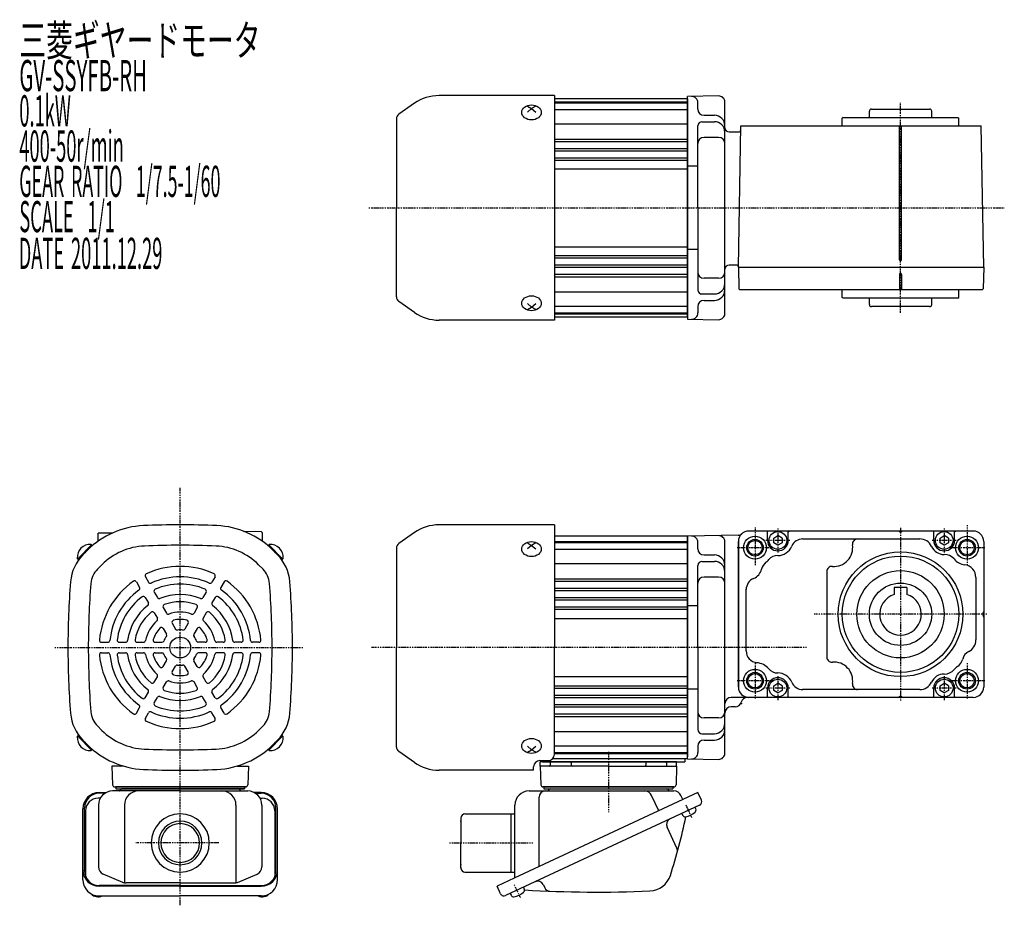
# Model space of a CAD drawing. Extents: x -501 to 320, y -253 to 234.
# Drawn here: x -501 to -28, y -191 to 234 of the extents above; entities that cross this region are included whole.
import ezdxf

# ---------------------------------------------------------------- set-up
doc = ezdxf.new("R2010")
doc.units = 0
doc.header["$MEASUREMENT"] = 0
doc.linetypes.add('CENTER', pattern=[1, 0.5, -0.25, 0, -0.25])
doc.layers.get('0').update_dxf_attribs({"color": 53})
doc.styles.add('ZU_SHPTB00001', font='monotxt', dxfattribs={"bigfont": 'bigfont'})

# ---------------------------------------------------------------- blocks, each defined once
blk = doc.blocks.new('B1')
at = {"linetype": 'Continuous', "lineweight": -3}
for p, q in [((-1.999999, 1.1547), (0.000002, 2.309399)), ((-1.999998, -1.154696), (-1.999999, 1.1547)), ((1.999998, 1.154696), (0.000002, 2.309399)), ((1.999998, 1.154695), (1.999999, -1.154699)), ((-0.000002, -2.309397), (-1.999997, -1.154696)), ((1.999999, -1.154699), (-0.000002, -2.309398))]:
    blk.add_line(p, q, dxfattribs=at)
blk.add_circle((0, 0), 4.249999, dxfattribs=at)
blk.add_point((0, 0), dxfattribs=at)
blk = doc.blocks.new('B2')
at = {"linetype": 'Continuous', "lineweight": -3}
for p, q in [((-1.999999, 1.1547), (0.000002, 2.309399)), ((-1.999998, -1.154696), (-1.999999, 1.1547)), ((1.999998, 1.154696), (0.000002, 2.309399)), ((1.999998, 1.154695), (1.999999, -1.154699)), ((-0.000002, -2.309397), (-1.999997, -1.154696)), ((1.999999, -1.154699), (-0.000002, -2.309398))]:
    blk.add_line(p, q, dxfattribs=at)
blk.add_circle((0, 0), 4.249999, dxfattribs=at)
blk.add_point((0, 0), dxfattribs=at)
blk = doc.blocks.new('B3')
at = {"linetype": 'Continuous', "lineweight": -3}
for p, q in [((-1.999999, 1.1547), (0.000002, 2.309399)), ((-1.999998, -1.154696), (-1.999999, 1.1547)), ((1.999998, 1.154696), (0.000002, 2.309399)), ((1.999998, 1.154695), (1.999999, -1.154699)), ((-0.000002, -2.309397), (-1.999997, -1.154696)), ((1.999999, -1.154699), (-0.000002, -2.309398))]:
    blk.add_line(p, q, dxfattribs=at)
blk.add_circle((0, 0), 4.249999, dxfattribs=at)
blk.add_point((0, 0), dxfattribs=at)
blk = doc.blocks.new('B4')
at = {"linetype": 'Continuous', "lineweight": -3}
for p, q in [((-1.999999, 1.1547), (0.000002, 2.309399)), ((-1.999998, -1.154696), (-1.999999, 1.1547)), ((1.999998, 1.154696), (0.000002, 2.309399)), ((1.999998, 1.154695), (1.999999, -1.154699)), ((-0.000002, -2.309397), (-1.999997, -1.154696)), ((1.999999, -1.154699), (-0.000002, -2.309398))]:
    blk.add_line(p, q, dxfattribs=at)
blk.add_circle((0, 0), 4.249999, dxfattribs=at)
blk.add_point((0, 0), dxfattribs=at)

msp = doc.modelspace()

# ---------------------------------------------------------------- linework, layer by layer
at = {"linetype": 'Continuous', "lineweight": -3}
for p, q in [((-311.589787, 194.274684), (-319.160566, 188.973567)), ((-244.269267, 198.000152), (-299.774112, 198.000152)), ((-244.269267, 198.000152), (-244.269267, 90.000152)), ((-180.269267, 196.500152), (-244.269267, 196.500152)), ((-244.269267, 195.000152), (-180.269267, 195.000152)), ((-244.269267, 194.500152), (-180.269267, 194.500152)), ((-165.336168, 197.833247), (-180.269267, 197.500152)), ((-180.269267, 144.000152), (-180.269267, 197.517607)), ((-180.269267, 144.000152), (-180.269267, 196.500152)), ((-180.269267, 196.500152), (-180.269267, 144.000152)), ((-180.269267, 196.500152), (-180.269267, 144.000152)), ((-175.269267, 191.500152), (-175.269267, 194.534605)), ((-162.269267, 93.221328), (-162.269267, 194.833993)), ((-257.269267, 192.878592), (-255.269267, 191.702807)), ((-255.269267, 191.702807), (-257.269267, 190.050165)), ((-253.269267, 192.878592), (-255.269267, 191.702807)), ((-255.269267, 191.702807), (-253.269267, 190.050165)), ((-244.269258, 191.326749), (-180.269267, 191.326749)), ((-92.769512, 187.500152), (-92.769512, 190.500152)), ((-91.769512, 191.500152), (-63.769512, 191.500152)), ((-62.769512, 187.500152), (-62.769512, 190.500152)), ((-320.269267, 186.843772), (-320.269267, 144.000152)), ((-173.269267, 185.429804), (-167.269267, 185.429804)), ((-172.269267, 188.500152), (-167.269267, 188.500152)), ((-105.369512, 187.500152), (-105.769512, 187.100152)), ((-105.769512, 183.500152), (-105.769512, 187.100152)), ((-105.369512, 187.500152), (-50.169512, 187.500152)), ((-50.169512, 187.500152), (-49.769512, 187.100152)), ((-49.769512, 183.500152), (-49.769512, 187.100152)), ((-244.269267, 184.432599), (-180.269267, 184.432599)), ((-175.269267, 144.000152), (-175.269267, 183.429804)), ((-160.269267, 180.500152), (-155.583131, 180.500152)), ((-155.735013, 115.500152), (-154.548069, 183.500152)), ((-154.548069, 183.500152), (-77.769512, 183.500152)), ((-78.269512, 119.000152), (-78.269512, 183.500152)), ((-77.769512, 183.500152), (-38.956184, 183.500152)), ((-77.269512, 119.000152), (-77.269512, 183.500152)), ((-37.769239, 115.500152), (-38.956184, 183.500152)), ((-244.269267, 177.099946), (-180.269267, 177.099946)), ((-244.269267, 175.900358), (-180.269267, 175.900358)), ((-165.269267, 177.892318), (-172.269267, 177.892318)), ((-244.269267, 172.599946), (-180.269267, 172.599946)), ((-244.269267, 171.400358), (-180.269267, 171.400358)), ((-244.269267, 168.099946), (-180.269267, 168.099946)), ((-244.269267, 166.900358), (-180.269267, 166.900358)), ((-244.269267, 162.750152), (-180.269267, 162.750152)), ((-175.269267, 164.000152), (-180.269267, 164.000152)), ((-320.269267, 101.156532), (-320.269267, 144.000152)), ((-180.269267, 144.000152), (-180.269267, 91.500152)), ((-180.269267, 144.000152), (-180.269267, 90.482697)), ((-180.269267, 91.500152), (-180.269267, 144.000152)), ((-180.269267, 91.500152), (-180.269267, 144.000152)), ((-175.269267, 144.000152), (-175.269267, 104.5705)), ((-244.269267, 125.250152), (-180.269267, 125.250152)), ((-175.269267, 124.000152), (-180.269267, 124.000152)), ((-244.269267, 121.099946), (-180.269267, 121.099946)), ((-244.269267, 119.900358), (-180.269267, 119.900358)), ((-244.269267, 116.599946), (-180.269267, 116.599946)), ((-244.269267, 115.400358), (-180.269267, 115.400358)), ((-156.770075, 116.500152), (-160.269267, 116.500152)), ((-155.769923, 115.500152), (-37.769239, 115.500152)), ((-155.769512, 115.500152), (-37.769512, 115.500152)), ((-155.769512, 115.500152), (-155.586231, 105)), ((-37.769512, 115.500152), (-37.952792, 105)), ((-244.269267, 112.099946), (-180.269267, 112.099946)), ((-244.269267, 110.900358), (-180.269267, 110.900358)), ((-165.269267, 110.107986), (-172.269267, 110.107986)), ((-78.269512, 112.000152), (-78.269512, 104.500152)), ((-77.269512, 112.000152), (-77.269512, 104.500152)), ((-155.077582, 104.500152), (-155.586231, 105)), ((-77.769512, 104.500152), (-155.077582, 104.500152)), ((-105.769512, 100.900152), (-105.769512, 104.500152)), ((-38.461441, 104.500152), (-77.769512, 104.500152)), ((-49.769512, 100.900152), (-49.769512, 104.500152)), ((-37.952792, 105), (-38.461441, 104.500152)), ((-244.269267, 103.567705), (-180.269267, 103.567705)), ((-173.269267, 102.5705), (-167.269267, 102.5705)), ((-172.269267, 99.500152), (-167.269267, 99.500152)), ((-105.369512, 100.500152), (-105.769512, 100.900152)), ((-50.169512, 100.500152), (-105.369512, 100.500152)), ((-92.769512, 97.500152), (-92.769512, 100.500152)), ((-62.769512, 97.500152), (-62.769512, 100.500152)), ((-50.169512, 100.500152), (-49.769512, 100.900152)), ((-311.589787, 93.72562), (-319.160566, 99.026737)), ((-255.269267, 96.297497), (-257.269267, 97.950139)), ((-257.269267, 95.121712), (-255.269267, 96.297497)), ((-255.269267, 96.297497), (-253.269267, 97.950139)), ((-253.269267, 95.121712), (-255.269267, 96.297497)), ((-244.269258, 96.673555), (-180.269267, 96.673555)), ((-175.269267, 96.500152), (-175.269267, 93.465699)), ((-63.769512, 96.500152), (-91.769512, 96.500152)), ((-244.269267, 90.000152), (-299.774112, 90.000152)), ((-244.269267, 93.500152), (-180.269267, 93.500152)), ((-244.269267, 93.000152), (-180.269267, 93.000152)), ((-180.269267, 91.500152), (-244.269267, 91.500152)), ((-180.269267, 90.482697), (-165.321624, 90.221785)), ((-244.269258, -8.450926), (-299.774103, -8.450926)), ((-244.269258, -8.450926), (-244.269258, -67.450926)), ((-463.769258, -16.371142), (-463.769258, -12.463201)), ((-457.010615, -12.463201), (-463.769258, -12.463201)), ((-393.865042, -11.484045), (-385.269106, -11.634088)), ((-385.269106, -11.634088), (-384.769258, -12.142737)), ((-384.769258, -12.142737), (-384.769258, -16.371142)), ((-311.589778, -12.176394), (-319.160557, -17.477511)), ((-180.269267, -13.950874), (-244.269258, -13.950874)), ((-155.945816, -13.40832), (-180.269267, -13.950874)), ((-180.269267, -13.950874), (-180.269267, -67.450874)), ((-180.269267, -13.950874), (-180.269267, -67.450874)), ((-180.269267, -67.450874), (-180.269267, -13.950874)), ((-42.768923, -11.450807), (-150.768923, -11.450807)), ((-42.768923, -11.450807), (-150.768923, -11.450807)), ((-141.769164, -11.850807), (-142.169164, -11.450807)), ((-141.769164, -15.950501), (-141.769164, -11.850807)), ((-131.769164, -11.850807), (-131.369164, -11.450807)), ((-131.769164, -15.950501), (-131.769164, -11.850807)), ((-61.768683, -11.850807), (-62.168683, -11.450807)), ((-61.768683, -15.950501), (-61.768683, -11.850807)), ((-51.768683, -11.850807), (-51.368683, -11.450807)), ((-51.768683, -15.950501), (-51.768683, -11.850807)), ((-466.877502, -18.135236), (-473.554601, -24.812335)), ((-466.624955, -18.448374), (-473.271758, -25.095178)), ((-466.624955, -18.448374), (-467.111758, -17.961571)), ((-381.913562, -18.448374), (-381.426759, -17.961571)), ((-381.913562, -18.448374), (-375.266759, -25.095178)), ((-381.661015, -18.135236), (-374.983916, -24.812335)), ((-257.269258, -17.13122), (-255.269258, -18.307005)), ((-255.269258, -18.307005), (-257.269258, -19.959647)), ((-253.269258, -17.13122), (-255.269258, -18.307005)), ((-255.269258, -18.307005), (-253.269258, -19.959647)), ((-244.269258, -16.450874), (-180.269267, -16.450874)), ((-244.269258, -16.950874), (-180.269267, -16.950874)), ((-180.269267, -67.450874), (-180.269267, -14.950874)), ((-180.269267, -14.950874), (-180.269267, -119.950874)), ((-180.269267, -14.950874), (-180.269267, -119.950874)), ((-180.269267, -16.400874), (-180.269267, -14.950874)), ((-180.269267, -14.950874), (-180.269267, -17.200874)), ((-180.269267, -14.959602), (-180.269267, -67.450874)), ((-175.269267, -19.950874), (-175.269267, -16.916421)), ((-162.269267, -118.229698), (-162.269267, -16.617033)), ((-155.768923, -86.450807), (-155.768923, -16.450807)), ((-155.768923, -16.450807), (-155.768923, -86.450807)), ((-124.990088, -15.200807), (-68.547759, -15.200807)), ((-37.768923, -16.450807), (-37.768923, -86.450807)), ((-37.768923, -16.450807), (-37.768923, -86.450807)), ((-468.869865, -20.693285), (-471.048611, -22.87203)), ((-379.668652, -20.693285), (-377.489906, -22.87203)), ((-320.269258, -19.607306), (-320.269258, -67.450926)), ((-244.269258, -20.124277), (-180.269267, -20.124277)), ((-172.269267, -22.950874), (-167.269267, -22.950874)), ((-473.271758, -25.095178), (-473.758562, -24.608374)), ((-461.938097, -27.625053), (-464.116843, -29.803798)), ((-386.600419, -27.625053), (-384.421674, -29.803798)), ((-375.266759, -25.095178), (-374.779955, -24.608374)), ((-244.269258, -27.018427), (-180.269267, -27.018427)), ((-175.269267, -67.450874), (-175.269267, -28.021222)), ((-173.269267, -26.021222), (-167.269267, -26.021222)), ((-113.268923, -30.907246), (-113.268923, -71.994368)), ((-445.353558, -35.931796), (-443.846602, -38.54192)), ((-441.023431, -33.431796), (-439.516475, -36.04192)), ((-407.515086, -33.431796), (-409.022042, -36.04192)), ((-403.184959, -35.931796), (-404.691915, -38.54192)), ((-244.269258, -34.35108), (-180.269267, -34.35108)), ((-244.269258, -35.550668), (-180.269267, -35.550668)), ((-165.269267, -33.558708), (-172.269267, -33.558708)), ((-41.518923, -33.812214), (-41.518923, -63.785728)), ((-436.750013, -40.833572), (-435.23812, -43.452248)), ((-411.788503, -40.833572), (-413.300396, -43.452248)), ((-244.269258, -38.85108), (-180.269267, -38.85108)), ((-244.269258, -40.050668), (-188.769267, -40.050668)), ((-197.269267, -40.050668), (-180.269267, -40.050668)), ((-152.018923, -69.0894), (-152.018923, -39.359519)), ((-74.768923, -38.650807), (-80.768923, -38.650807)), ((-80.768923, -38.650807), (-80.768923, -41.911415)), ((-74.768923, -38.650807), (-74.768923, -41.911415)), ((-441.08014, -43.333572), (-439.568247, -45.952248)), ((-407.458376, -43.333572), (-408.970269, -45.952248)), ((-244.269258, -43.35108), (-180.269267, -43.35108)), ((-244.269258, -44.550668), (-197.269267, -44.550668)), ((-197.269267, -44.550668), (-180.269267, -44.550668)), ((-436.787461, -50.76871), (-435.262544, -53.409945)), ((-432.457334, -48.26871), (-430.932417, -50.909945)), ((-416.081182, -48.26871), (-417.6061, -50.909945)), ((-411.751055, -50.76871), (-413.275973, -53.409945)), ((-244.269258, -47.83696), (-180.269267, -47.83696)), ((-244.269258, -49.057714), (-180.269267, -49.057714)), ((-175.269267, -47.450874), (-180.269267, -47.450874)), ((-428.104195, -55.808569), (-426.520075, -58.552345)), ((-420.434322, -55.808569), (-422.018441, -58.552345)), ((-244.269258, -53.450874), (-180.269267, -53.450874)), ((-432.434322, -58.308569), (-430.850202, -61.052345)), ((-416.104195, -58.308569), (-417.688314, -61.052345)), ((-462.107731, -64.950874), (-459.093819, -64.950874)), ((-453.560895, -64.950874), (-450.537109, -64.950874)), ((-444.975538, -64.950874), (-441.925702, -64.950874)), ((-436.269258, -64.950874), (-433.101019, -64.950874)), ((-412.269258, -64.950874), (-415.437497, -64.950874)), ((-403.562979, -64.950874), (-406.612815, -64.950874)), ((-394.977621, -64.950874), (-398.001407, -64.950874)), ((-386.430786, -64.950874), (-389.444698, -64.950874)), ((-462.107731, -69.950874), (-459.093819, -69.950874)), ((-453.560895, -69.950874), (-450.537109, -69.950874)), ((-444.975538, -69.950874), (-441.925702, -69.950874)), ((-436.269258, -69.950874), (-433.101019, -69.950874)), ((-412.269258, -69.950874), (-415.437497, -69.950874)), ((-403.562979, -69.950874), (-406.612815, -69.950874)), ((-394.977621, -69.950874), (-398.001407, -69.950874)), ((-386.430786, -69.950874), (-389.444698, -69.950874)), ((-320.269258, -115.294546), (-320.269258, -67.450926)), ((-244.269258, -118.790623), (-244.269258, -67.450926)), ((-180.269267, -120.950874), (-180.269267, -67.450874)), ((-180.269267, -67.450874), (-180.269267, -119.950874)), ((-180.269267, -120.950874), (-180.269267, -67.450874)), ((-180.269267, -119.942147), (-180.269267, -67.450874)), ((-180.269267, -120.950874), (-180.269267, -67.450874)), ((-175.269267, -67.450874), (-175.269267, -106.880526)), ((-432.434322, -76.593179), (-430.850202, -73.849403)), ((-416.104195, -76.593179), (-417.688314, -73.849403)), ((-147.286923, -73.745874), (-147.286923, -73.719039)), ((-428.104195, -79.093179), (-426.520075, -76.349403)), ((-420.434322, -79.093179), (-422.018441, -76.349403)), ((-148.186923, -77.745874), (-148.186923, -77.719039)), ((-436.787461, -84.133038), (-435.262544, -81.491803)), ((-432.457334, -86.633038), (-430.932417, -83.991803)), ((-416.081182, -86.633038), (-417.6061, -83.991803)), ((-411.751055, -84.133038), (-413.275973, -81.491803)), ((-244.269258, -81.450874), (-180.269267, -81.450874)), ((-155.768923, -82.950874), (-155.768923, -86.450807)), ((-441.08014, -91.568176), (-439.568247, -88.9495)), ((-407.458376, -91.568176), (-408.970269, -88.9495)), ((-244.269258, -85.85108), (-180.269267, -85.85108)), ((-244.269258, -87.064789), (-180.269267, -87.064789)), ((-175.269267, -87.450874), (-180.269267, -87.450874)), ((-141.769164, -91.050807), (-141.769164, -86.951113)), ((-131.769164, -91.050807), (-131.769164, -86.951113)), ((-68.547759, -87.700807), (-124.990088, -87.700807)), ((-61.768683, -91.050807), (-61.768683, -86.951113)), ((-51.768683, -91.050807), (-51.768683, -86.951113)), ((-436.750013, -94.068176), (-435.23812, -91.4495)), ((-411.788503, -94.068176), (-413.300396, -91.4495)), ((-244.269258, -90.35108), (-197.269267, -90.35108)), ((-244.269258, -91.550668), (-180.269267, -91.550668)), ((-197.269267, -90.35108), (-180.269267, -90.35108)), ((-126.452396, -91.450807), (-159.269267, -91.450807)), ((-126.452396, -91.450807), (-150.768923, -91.450807)), ((-141.769164, -91.050807), (-142.169164, -91.450807)), ((-131.769164, -91.050807), (-131.369164, -91.450807)), ((-42.768923, -91.450807), (-126.452396, -91.450807)), ((-42.768923, -91.450807), (-126.452396, -91.450807)), ((-61.768683, -91.050807), (-62.168683, -91.450807)), ((-51.768683, -91.050807), (-51.368683, -91.450807)), ((-445.353558, -98.969953), (-443.846602, -96.359828)), ((-441.023431, -101.469953), (-439.516475, -98.859828)), ((-407.515086, -101.469953), (-409.022042, -98.859828)), ((-403.184959, -98.969953), (-404.691915, -96.359828)), ((-244.269258, -94.85108), (-192.126657, -94.85108)), ((-244.269258, -96.050668), (-180.269267, -96.050668)), ((-244.269258, -99.35108), (-180.269267, -99.35108)), ((-197.269267, -94.85108), (-180.269267, -94.85108)), ((-157.269222, -95.950874), (-159.269267, -95.950874)), ((-244.269258, -100.550668), (-180.269267, -100.550668)), ((-165.269267, -101.34304), (-172.269267, -101.34304)), ((-461.938097, -107.276696), (-464.116843, -105.09795)), ((-386.600419, -107.276696), (-384.421674, -105.09795)), ((-244.269258, -107.883322), (-180.269267, -107.883322)), ((-173.269267, -108.880526), (-167.269267, -108.880526)), ((-473.271758, -109.80657), (-473.758562, -110.293374)), ((-466.877502, -116.766513), (-473.554601, -110.089413)), ((-466.624955, -116.453374), (-473.271758, -109.80657)), ((-468.869865, -114.208463), (-471.048611, -112.029718)), ((-381.913562, -116.453374), (-375.266759, -109.80657)), ((-381.661015, -116.766513), (-374.983916, -110.089413)), ((-379.668652, -114.208463), (-377.489906, -112.029718)), ((-375.266759, -109.80657), (-374.779955, -110.293374)), ((-172.269267, -111.950874), (-167.269267, -111.950874)), ((-466.624955, -116.453374), (-467.111758, -116.940177)), ((-381.913562, -116.453374), (-381.426759, -116.940177)), ((-311.589778, -122.725458), (-319.160557, -117.424342)), ((-255.269258, -116.594847), (-257.269258, -114.942206)), ((-257.269258, -117.770633), (-255.269258, -116.594847)), ((-255.269258, -116.594847), (-253.269258, -114.942206)), ((-253.269258, -117.770633), (-255.269258, -116.594847)), ((-244.269258, -114.777471), (-180.269267, -114.777471)), ((-244.269258, -117.950874), (-180.269267, -117.950874)), ((-180.269267, -119.950874), (-180.269267, -117.700874)), ((-175.269267, -114.950874), (-175.269267, -117.985327)), ((-251.269258, -121.790623), (-247.269258, -121.790623)), ((-251.084459, -124.450874), (-251.084459, -122.450874)), ((-185.454057, -122.450874), (-251.084459, -122.450874)), ((-250.019267, -122.450874), (-250.019267, -121.790623)), ((-250.019267, -122.450874), (-181.519258, -122.450874)), ((-246.250229, -122.950874), (-246.250229, -123.950874)), ((-246.250229, -122.950874), (-246.250229, -123.950874)), ((-236.786414, -122.450874), (-245.750229, -122.450874)), ((-236.786414, -122.450874), (-245.443912, -122.450874)), ((-236.750229, -122.450874), (-245.443912, -122.450874)), ((-218.269258, -120.950874), (-245.187597, -120.950874)), ((-244.269258, -118.450874), (-180.269267, -118.450874)), ((-236.250229, -122.950874), (-236.250229, -123.950874)), ((-180.269267, -120.950874), (-218.269258, -120.950874)), ((-200.288288, -122.950874), (-200.288288, -123.950874)), ((-199.752103, -122.450874), (-190.788288, -122.450874)), ((-199.752103, -122.450874), (-190.788288, -122.450874)), ((-190.288288, -122.950874), (-190.288288, -123.950874)), ((-190.288288, -122.950874), (-190.288288, -123.950874)), ((-185.454057, -124.450874), (-185.454057, -122.450874)), ((-181.519258, -120.945462), (-181.519258, -122.450874)), ((-180.269267, -120.968329), (-165.321624, -121.229241)), ((-457.084459, -124.450874), (-456.768954, -133.485774)), ((-451.61488, -124.450874), (-457.084459, -124.450874)), ((-396.923637, -124.450874), (-391.454057, -124.450874)), ((-391.454057, -124.450874), (-391.769563, -133.485774)), ((-254.269258, -126.450926), (-299.774103, -126.450926)), ((-254.269258, -126.450926), (-254.269258, -124.790623)), ((-218.269258, -124.450874), (-251.084459, -124.450874)), ((-251.084459, -124.450874), (-250.768954, -133.485774)), ((-218.269258, -124.450874), (-185.454057, -124.450874)), ((-185.454057, -124.450874), (-185.769563, -133.485774)), ((-463.269258, -137.206397), (-459.884431, -137.206397)), ((-424.269258, -136.450874), (-456.769258, -136.450874)), ((-455.769563, -134.450874), (-424.269258, -134.450874)), ((-393.269258, -134.450874), (-455.269258, -134.450874)), ((-455.269258, -134.450874), (-393.269258, -134.450874)), ((-455.269258, -134.450874), (-455.269258, -135.450874)), ((-455.269258, -134.450874), (-455.269258, -135.450874)), ((-455.269258, -135.450874), (-393.269258, -135.450874)), ((-455.269258, -135.450874), (-424.269258, -135.450874)), ((-396.269258, -135.450874), (-452.269258, -135.450874)), ((-424.269258, -135.450874), (-452.269258, -135.450874)), ((-392.768954, -134.450874), (-424.269258, -134.450874)), ((-393.269258, -135.450874), (-424.269258, -135.450874)), ((-424.269258, -135.450874), (-396.269258, -135.450874)), ((-424.269258, -136.450874), (-391.769258, -136.450874)), ((-393.269258, -134.450874), (-393.269258, -135.450874)), ((-393.269258, -134.450874), (-393.269258, -135.450874)), ((-385.269258, -137.206397), (-388.654086, -137.206397)), ((-175.230908, -137.206397), (-263.679974, -178.450874)), ((-256.469258, -136.450874), (-186.831105, -136.450874)), ((-186.768954, -134.450874), (-249.795101, -134.450874)), ((-249.269258, -134.450874), (-249.269258, -135.450874)), ((-249.269258, -134.450874), (-187.269258, -134.450874)), ((-249.269258, -135.450874), (-187.269258, -135.450874)), ((-187.269258, -134.450874), (-187.269258, -135.450874)), ((-173.540435, -140.831629), (-175.230908, -137.206397)), ((-462.720447, -139.960987), (-463.769258, -139.960987)), ((-460.467529, -137.544492), (-463.269258, -137.544492)), ((-388.070988, -137.544492), (-385.269258, -137.544492)), ((-385.81807, -139.960987), (-384.769258, -139.960987)), ((-251.593565, -172.814889), (-251.593565, -139.450874)), ((-194.08211, -145.996857), (-197.510372, -138.644925)), ((-182.48137, -140.587343), (-183.387135, -138.644925)), ((-471.069258, -179.122022), (-471.069258, -145.006397)), ((-470.269258, -174.919409), (-470.269258, -144.544492)), ((-469.769258, -145.960987), (-469.769258, -177.517486)), ((-463.569258, -143.250874), (-463.569258, -172.883732)), ((-451.100629, -143.250874), (-451.100629, -180.60747)), ((-397.437887, -143.250874), (-397.437887, -180.60747)), ((-384.969258, -143.250874), (-384.969258, -172.883732)), ((-378.769258, -145.960987), (-378.769258, -177.517486)), ((-378.269258, -174.919409), (-378.269258, -144.544492)), ((-377.469258, -179.122022), (-377.469258, -145.006397)), ((-174.411076, -143.223695), (-267.760778, -186.753376)), ((-263.269258, -178.259354), (-263.269258, -143.250874)), ((-176.676846, -144.280241), (-176.263092, -145.167539)), ((-289.269258, -149.450874), (-289.269258, -161.450874)), ((-287.269258, -147.450874), (-265.269258, -147.450874)), ((-265.269258, -147.450874), (-263.269258, -147.450874)), ((-265.269258, -147.450874), (-265.269258, -161.450874)), ((-183.021, -147.238569), (-182.607246, -148.125867)), ((-185.33178, -163.989558), (-190.067206, -153.834403)), ((-289.269258, -173.450874), (-289.269258, -161.450874)), ((-265.269258, -161.450874), (-265.269258, -175.450874)), ((-451.811689, -180.38529), (-461.252655, -176.382237)), ((-396.726828, -180.38529), (-387.285861, -176.382237)), ((-287.269258, -175.450874), (-263.269258, -175.450874)), ((-263.679974, -178.450874), (-271.843318, -182.257504)), ((-424.269258, -181.919409), (-463.269258, -181.919409)), ((-424.269258, -182.257504), (-463.269258, -182.257504)), ((-424.269258, -180.686786), (-450.328292, -180.686786)), ((-424.269258, -180.686786), (-398.210225, -180.686786)), ((-424.269258, -181.919409), (-385.269258, -181.919409)), ((-424.269258, -182.257504), (-385.269258, -182.257504)), ((-270.152845, -185.882735), (-271.843318, -182.257504)), ((-259.150854, -182.738503), (-258.7371, -183.625801)), ((-249.568939, -181.580516), (-248.893908, -183.028123)), ((-463.269258, -186.922022), (-424.269258, -186.922022)), ((-385.269258, -186.922022), (-424.269258, -186.922022)), ((-265.495009, -185.696831), (-265.081255, -186.584129))]:
    msp.add_line(p, q, dxfattribs=at)
at = {"linetype": 'CENTER', "lineweight": -3}
for p, q in [((-77.769512, 93.478258), (-77.769512, 194.559338)), ((-333.542524, 144.000152), (-27.846466, 144.000152)), ((-424.269258, -191.42275), (-424.269258, 9.524954)), ((-45.768923, -8.630491), (-45.768923, -27.950807)), ((-147.768923, -9.778683), (-147.768923, -27.950807)), ((-136.769164, -10.200501), (-136.769164, -21.700501)), ((-77.768923, -9.950807), (-77.768923, -92.950807)), ((-56.768683, -10.200501), (-56.768683, -21.700501)), ((-131.019164, -15.950501), (-142.519164, -15.950501)), ((-51.018683, -15.950501), (-62.518683, -15.950501)), ((-139.268923, -19.450807), (-156.268923, -19.450807)), ((-37.268923, -19.450807), (-54.268923, -19.450807)), ((-36.268923, -51.450807), (-119.268923, -51.450807)), ((-484.557997, -67.450874), (-365.161, -67.450874)), ((-122.999266, -67.450874), (-332.280306, -67.450874)), ((-147.768923, -74.950807), (-147.768923, -91.950807)), ((-45.768923, -74.950807), (-45.768923, -91.950807)), ((-139.268923, -83.450807), (-156.268923, -83.450807)), ((-136.769164, -81.201113), (-136.769164, -92.701113)), ((-56.768683, -81.201113), (-56.768683, -92.701113)), ((-37.268923, -83.450807), (-54.268923, -83.450807)), ((-131.019164, -86.951113), (-142.519164, -86.951113)), ((-51.018683, -86.951113), (-62.518683, -86.951113)), ((-218.269258, -117.673457), (-218.269258, -140.583434)), ((-218.269258, -117.673457), (-218.269258, -146.583434)), ((-181.106597, -143.062314), (-178.236676, -149.216879)), ((-181.106597, -143.062314), (-178.236676, -149.216879)), ((-405.624326, -161.450874), (-445.569715, -161.450874)), ((-294.747882, -161.450874), (-254.441395, -161.450874)), ((-263.580606, -181.520576), (-260.710685, -187.675141))]:
    msp.add_line(p, q, dxfattribs=at)
at = {"linetype": 'Continuous', "lineweight": -3}
for centre, radius in [((-147.768923, -19.450807), 5.5), ((-45.768923, -19.450807), 5.5), ((-147.768923, -19.450807), 4), ((-147.768923, -19.450807), 3.45), ((-45.768923, -19.450807), 4), ((-45.768923, -19.450807), 3.45), ((-77.768923, -51.450807), 30), ((-77.768923, -51.450807), 28), ((-77.768923, -51.450807), 21), ((-77.768923, -51.450807), 15), ((-424.269258, -67.450874), 5), ((-147.768923, -83.450807), 5.5), ((-147.768923, -83.450807), 4), ((-147.768923, -83.450807), 3.45), ((-45.768923, -83.450807), 5.5), ((-45.768923, -83.450807), 4), ((-45.768923, -83.450807), 3.45)]:
    msp.add_circle(centre, radius, dxfattribs=at)
for centre, radius, start, end in [((-299.774112, 177.400152), 20.6, 90, 125), ((-178.269267, 194.534605), 3, 0, 91), ((-165.269267, 194.833993), 3, 0, 91.277816), ((-172.269267, 191.500152), 3, 180, 270), ((-91.769512, 190.500152), 1, 90, 180), ((-63.769512, 190.500152), 1, 0, 90), ((-317.669267, 186.843772), 2.6, 125, 180), ((-173.269267, 183.429804), 2, 90, 180), ((-167.269267, 183.500152), 5, 0, 90), ((-167.269267, 180.429804), 5, 0, 90), ((-160.269267, 182.500152), 2, 180, 270), ((-155.583131, 181.500152), 1, 270, 359), ((-172.269267, 174.892318), 3, 90, 180), ((-165.269267, 174.892318), 3, 0, 90), ((-77.769512, 119.000152), 0.5, 180, 0), ((-160.269267, 114.500152), 2, 90, 180), ((-156.770075, 115.500152), 1, 0, 90), ((-172.269267, 113.107986), 3, 180, 270), ((-165.269267, 113.107986), 3, 270, 0), ((-77.769512, 112.000152), 0.5, 0, 180), ((-173.269267, 104.5705), 2, 180, 270), ((-167.269267, 107.5705), 5, 270, 0), ((-167.269267, 104.500152), 5, 270, 0), ((-317.669267, 101.156532), 2.6, 180, 235), ((-172.269267, 96.500152), 3, 90, 180), ((-91.769512, 97.500152), 1, 180, 270), ((-63.769512, 97.500152), 1, 270, 0), ((-299.774112, 110.600152), 20.6, 235, 270), ((-178.269267, 93.465699), 3, 269, 0), ((-165.269267, 93.221328), 3, 269, 0), ((-440.16133, -49.40182), 40.6, 92.530124, 135), ((-424.269258, -409.050874), 400.6, 90, 92.529361), ((-424.269258, -409.050874), 400.6, 87.470639, 90), ((-408.377187, -49.40182), 40.6, 45, 87.469876), ((-299.774103, -29.050926), 20.6, 90, 125), ((-178.269267, -16.916421), 3, 0, 91), ((-165.269267, -16.617033), 3, 0, 91.277816), ((-156.012717, -10.409066), 3, 271.277816, 310.955612), ((-150.768923, -16.450807), 5, 90, 180), ((-150.768923, -16.450807), 5, 90, 180), ((-79.091799, -12.450807), 1, 48.590378, 90), ((-77.768923, -10.950807), 1, 228.590378, 311.409622), ((-76.446048, -12.450807), 1, 90, 131.409622), ((-42.768923, -16.450807), 5, 0, 90), ((-42.768923, -16.450807), 5, 0, 90), ((-467.685615, -24.034518), 6.099999, 84.601911, 185.398072), ((-440.16133, -49.40182), 30.797, 92.530124, 135), ((-424.269258, -409.050874), 390.797, 90, 92.529361), ((-424.269258, -409.050874), 390.797, 87.470639, 90), ((-408.377187, -49.40182), 30.797, 45, 87.469876), ((-380.852902, -24.034518), 6.099999, 354.601928, 95.398089), ((-317.669258, -19.607306), 2.6, 125, 180), ((-136.769164, -15.950501), 5, 180, 0), ((-136.769164, -15.950501), 7.25, 269.801778, 337.378672), ((-124.769292, -20.950807), 5.75, 90, 157.378672), ((-109.768923, -19.450807), 9, 265.011458, 8.752929), ((-98.402855, -17.700807), 2.5, 90, 188.752929), ((-68.547759, -21.450807), 6.25, 25.03049, 90), ((-56.768683, -15.950501), 6.75, 205.03049, 270.198222), ((-56.768683, -15.950501), 5, 180, 0), ((-456.482211, -37.43843), 20.6, 135, 175.470055), ((-392.056306, -37.43843), 20.6, 4.529945, 45), ((-172.269267, -19.950874), 3, 180, 270), ((-167.269267, -27.950874), 5, 0, 90), ((-136.814139, -28.950423), 5.75, 89.801778, 139.069285), ((-56.723708, -28.950423), 6.25, 40.930715, 90.198222), ((-173.269267, -28.021222), 2, 90, 180), ((-167.269267, -31.021222), 5, 0, 90), ((-139.050995, -31.037339), 5.75, 126.958504, 167.552537), ((-147.768923, -19.450807), 8.75, 306.958504, 319.069285), ((-110.768923, -30.907246), 2.5, 85.011458, 180), ((-45.768923, -19.450807), 8.25, 220.930715, 262.071858), ((-47.768923, -33.812214), 6.25, 0, 82.071858), ((-456.482211, -37.43843), 10.797, 135, 175.470055), ((-440.157406, -32.931796), 1, 114.715267, 210), ((-424.269258, -67.450874), 39, 65.284733, 114.715267), ((-408.381111, -32.931796), 1, 330, 65.284733), ((-392.056306, -37.43843), 10.797, 4.529945, 45), ((-150.768923, -28.450807), 6.25, 292.024313, 347.552537), ((-77.669258, -67.450874), 400.6, 175.470807, 180), ((-77.669258, -67.450874), 390.797, 175.470807, 180), ((-424.269258, -67.450874), 39, 125.284733, 174.715267), ((-446.219583, -36.431796), 1, 30, 125.284733), ((-438.65045, -35.54192), 1, 210, 294.26083), ((-424.269258, -67.450874), 34, 65.73917, 114.26083), ((-424.269258, -67.450874), 30.5, 66.813854, 113.186146), ((-409.888067, -35.54192), 1, 245.73917, 330), ((-402.318933, -36.431796), 1, 54.715267, 150), ((-424.269258, -67.450874), 39, 5.284733, 54.715267), ((-770.869258, -67.450874), 390.797, 0, 4.529193), ((-770.869258, -67.450874), 400.6, 0, 4.529193), ((-172.269267, -36.558708), 3, 90, 180), ((-165.269267, -36.558708), 3, 0, 90), ((-146.268923, -39.575105), 5.75, 112.024313, 180), ((-424.269258, -67.450874), 34, 125.73917, 174.26083), ((-444.712627, -39.04192), 1, 305.73917, 30), ((-435.883988, -40.333572), 1, 113.186146, 210), ((-424.269258, -67.450874), 25.5, 67.589542, 112.410458), ((-412.654529, -40.333572), 1, 330, 66.813854), ((-403.825889, -39.04192), 1, 150, 234.26083), ((-424.269258, -67.450874), 34, 5.73917, 54.26083), ((-77.768923, -51.450807), 10, 107.457603, 72.542397), ((-424.269258, -67.450874), 30.5, 126.813854, 173.186146), ((-424.269258, -67.450874), 25.5, 127.589542, 172.410458), ((-441.946166, -43.833572), 1, 30, 126.813854), ((-440.434273, -46.452248), 1, 307.589542, 30), ((-434.372095, -42.952248), 1, 210, 292.410458), ((-431.591309, -47.76871), 1, 110.405932, 210), ((-424.269258, -67.450874), 22, 69.594068, 110.405932), ((-416.947208, -47.76871), 1, 330, 69.594068), ((-414.166422, -42.952248), 1, 247.589542, 330), ((-408.104244, -46.452248), 1, 150, 232.410458), ((-424.269258, -67.450874), 25.5, 7.589542, 52.410458), ((-406.592351, -43.833572), 1, 53.186146, 150), ((-424.269258, -67.450874), 30.5, 6.813854, 53.186146), ((-424.269258, -67.450874), 22, 129.594068, 170.405932), ((-437.653487, -51.26871), 1, 30, 129.594068), ((-430.066391, -50.409945), 1, 210, 288.787729), ((-424.269258, -67.450874), 17, 71.212271, 108.787729), ((-418.472125, -50.409945), 1, 251.212271, 330), ((-410.88503, -51.26871), 1, 50.405932, 150), ((-424.269258, -67.450874), 22, 9.594068, 50.405932), ((-37.268923, -51.450807), 1, 138.590378, 221.409622), ((-38.768923, -50.127931), 1, 318.590378, 0), ((-424.269258, -67.450874), 17, 131.212271, 168.787729), ((-436.128569, -53.909945), 1, 311.212271, 30), ((-427.238169, -55.308569), 1, 103.739795, 210), ((-424.269258, -67.450874), 13.5, 76.260205, 103.739795), ((-421.300347, -55.308569), 1, 330, 76.260205), ((-412.409948, -53.909945), 1, 150, 228.787729), ((-424.269258, -67.450874), 17, 11.212271, 48.787729), ((-38.768923, -52.773683), 1, 0, 41.409622), ((-424.269258, -67.450874), 13.5, 136.260205, 163.739795), ((-433.300347, -58.808569), 1, 30, 136.260205), ((-431.716228, -61.552345), 1, 321.618272, 30), ((-425.65405, -58.052345), 1, 210, 278.381728), ((-424.269258, -67.450874), 8.5, 81.618272, 98.381728), ((-422.884467, -58.052345), 1, 261.618272, 330), ((-416.822289, -61.552345), 1, 150, 218.381728), ((-415.238169, -58.808569), 1, 43.739795, 150), ((-424.269258, -67.450874), 13.5, 16.260205, 43.739795), ((-462.107731, -63.950874), 1, 174.715267, 270), ((-459.093819, -63.950874), 1, 270, 354.26083), ((-453.560895, -63.950874), 1, 173.186146, 270), ((-450.537109, -63.950874), 1, 270, 352.410458), ((-444.975538, -63.950874), 1, 170.405932, 270), ((-441.925702, -63.950874), 1, 270, 348.787729), ((-436.269258, -63.950874), 1, 163.739795, 270), ((-433.101019, -63.950874), 1, 270, 338.381728), ((-424.269258, -67.450874), 8.5, 141.618272, 158.381728), ((-424.269258, -67.450874), 8.5, 21.618272, 38.381728), ((-415.437497, -63.950874), 1, 201.618272, 270), ((-412.269258, -63.950874), 1, 270, 16.260205), ((-406.612815, -63.950874), 1, 191.212271, 270), ((-403.562979, -63.950874), 1, 270, 9.594068), ((-398.001407, -63.950874), 1, 187.589542, 270), ((-394.977621, -63.950874), 1, 270, 6.813854), ((-389.444698, -63.950874), 1, 185.73917, 270), ((-386.430786, -63.950874), 1, 270, 5.284733), ((-47.768923, -63.785728), 6.25, 297.278576, 0), ((-77.669258, -67.450874), 400.6, 180, 184.529193), ((-77.669258, -67.450874), 390.797, 180, 184.529193), ((-462.107731, -70.950874), 1, 90, 185.284733), ((-424.269258, -67.450874), 39, 185.284733, 234.715267), ((-459.093819, -70.950874), 1, 5.73917, 90), ((-424.269258, -67.450874), 34, 185.73917, 234.26083), ((-453.560895, -70.950874), 1, 90, 186.813854), ((-450.537109, -70.950874), 1, 7.589542, 90), ((-424.269258, -67.450874), 25.5, 187.589542, 232.410458), ((-444.975538, -70.950874), 1, 90, 189.594068), ((-441.925702, -70.950874), 1, 11.212271, 90), ((-424.269258, -67.450874), 17, 191.212271, 228.787729), ((-436.269258, -70.950874), 1, 90, 196.260205), ((-433.101019, -70.950874), 1, 21.618272, 90), ((-424.269258, -67.450874), 8.5, 201.618272, 218.381728), ((-424.269258, -67.450874), 8.5, 321.618272, 338.381728), ((-415.437497, -70.950874), 1, 90, 158.381728), ((-424.269258, -67.450874), 17, 311.212271, 348.787729), ((-412.269258, -70.950874), 1, 343.739795, 90), ((-424.269258, -67.450874), 25.5, 307.589542, 352.410458), ((-406.612815, -70.950874), 1, 90, 168.787729), ((-424.269258, -67.450874), 34, 305.73917, 354.26083), ((-403.562979, -70.950874), 1, 350.405932, 90), ((-424.269258, -67.450874), 39, 305.284733, 354.715267), ((-398.001407, -70.950874), 1, 90, 172.410458), ((-394.977621, -70.950874), 1, 353.186146, 90), ((-389.444698, -70.950874), 1, 90, 174.26083), ((-386.430786, -70.950874), 1, 354.715267, 90), ((-770.869258, -67.450874), 390.797, 355.470807, 0), ((-770.869258, -67.450874), 400.6, 355.470807, 0), ((-146.268923, -69.028602), 5.75, 180, 264.062228), ((-42.269116, -74.451192), 5.75, 117.278576, 165.438153), ((-424.269258, -67.450874), 30.5, 186.813854, 233.186146), ((-424.269258, -67.450874), 22, 189.594068, 230.405932), ((-424.269258, -67.450874), 13.5, 196.260205, 223.739795), ((-431.716228, -73.349403), 1, 330, 38.381728), ((-416.822289, -73.349403), 1, 141.618272, 210), ((-424.269258, -67.450874), 13.5, 316.260205, 343.739795), ((-424.269258, -67.450874), 22, 309.594068, 350.405932), ((-424.269258, -67.450874), 30.5, 306.813854, 353.186146), ((-147.768923, -83.450807), 8.75, 40.930715, 84.062228), ((-110.768923, -71.994368), 2.5, 180, 274.988542), ((-109.768923, -83.450807), 9, 351.247071, 94.988542), ((-53.883638, -71.434094), 6.25, 304.030594, 345.438153), ((-436.128569, -80.991803), 1, 330, 48.787729), ((-433.300347, -76.093179), 1, 223.739795, 330), ((-427.238169, -79.593179), 1, 150, 256.260205), ((-425.65405, -76.849403), 1, 81.618272, 150), ((-424.269258, -67.450874), 8.5, 261.618272, 278.381728), ((-422.884467, -76.849403), 1, 30, 98.381728), ((-421.300347, -79.593179), 1, 283.739795, 30), ((-415.238169, -76.093179), 1, 210, 316.260205), ((-412.409948, -80.991803), 1, 131.212271, 210), ((-136.814139, -73.951191), 5.75, 220.930715, 270.198222), ((-136.769164, -86.951113), 7.25, 22.621328, 90.198222), ((-56.768683, -86.951113), 6.75, 89.801778, 154.96951), ((-56.723708, -73.951191), 6.25, 269.801778, 319.069285), ((-45.768923, -83.450807), 8.25, 124.030594, 139.069285), ((-437.653487, -83.633038), 1, 230.405932, 330), ((-430.066391, -84.491803), 1, 71.212271, 150), ((-424.269258, -67.450874), 17, 251.212271, 288.787729), ((-424.269258, -67.450874), 13.5, 256.260205, 283.739795), ((-418.472125, -84.491803), 1, 30, 108.787729), ((-410.88503, -83.633038), 1, 210, 309.594068), ((-136.769164, -86.951113), 5, 0, 180), ((-124.769292, -81.950807), 5.75, 202.621328, 270), ((-98.402855, -85.200807), 2.5, 171.247071, 270), ((-68.547759, -81.450807), 6.25, 270, 334.96951), ((-56.768683, -86.951113), 5, 0, 180), ((-440.434273, -88.4495), 1, 330, 52.410458), ((-431.591309, -87.133038), 1, 150, 249.594068), ((-424.269258, -67.450874), 22, 249.594068, 290.405932), ((-416.947208, -87.133038), 1, 290.405932, 30), ((-408.104244, -88.4495), 1, 127.589542, 210), ((-150.768923, -86.450807), 5, 180, 270), ((-150.768923, -86.450807), 5, 180, 270), ((-42.768923, -86.450807), 5, 270, 0), ((-42.768923, -86.450807), 5, 270, 0), ((-441.946166, -91.068176), 1, 233.186146, 330), ((-435.883988, -94.568176), 1, 150, 246.813854), ((-434.372095, -91.9495), 1, 67.589542, 150), ((-424.269258, -67.450874), 25.5, 247.589542, 292.410458), ((-414.166422, -91.9495), 1, 30, 112.410458), ((-412.654529, -94.568176), 1, 293.186146, 30), ((-406.592351, -91.068176), 1, 210, 306.813854), ((-159.269267, -94.450807), 3, 90, 180), ((-157.269222, -92.950874), 3, 270, 345.523149), ((-151.459729, -94.450807), 3, 90, 165.523149), ((-79.091799, -90.450807), 1, 270, 311.409622), ((-77.768923, -91.950807), 1, 48.590378, 131.409622), ((-76.446048, -90.450807), 1, 228.590378, 270), ((-456.482211, -97.463318), 20.6, 184.529945, 225), ((-456.482211, -97.463318), 10.797, 184.529945, 225), ((-446.219583, -98.469953), 1, 234.715267, 330), ((-444.712627, -95.859828), 1, 330, 54.26083), ((-438.65045, -99.359828), 1, 65.73917, 150), ((-424.269258, -67.450874), 34, 245.73917, 294.26083), ((-424.269258, -67.450874), 30.5, 246.813854, 293.186146), ((-409.888067, -99.359828), 1, 30, 114.26083), ((-403.825889, -95.859828), 1, 125.73917, 210), ((-402.318933, -98.469953), 1, 210, 305.284733), ((-392.056306, -97.463318), 10.797, 315, 355.470055), ((-392.056306, -97.463318), 20.6, 315, 355.470055), ((-172.269267, -98.34304), 3, 180, 270), ((-165.269267, -98.34304), 3, 270, 0), ((-159.269267, -98.950874), 3, 90, 180), ((-440.157406, -101.969953), 1, 150, 245.284733), ((-424.269258, -67.450874), 39, 245.284733, 294.715267), ((-408.381111, -101.969953), 1, 294.715267, 30), ((-167.269267, -103.880526), 5, 270, 0), ((-440.16133, -85.499928), 30.797, 225, 267.469876), ((-408.377187, -85.499928), 30.797, 272.530124, 315), ((-173.269267, -106.880526), 2, 180, 270), ((-167.269267, -106.950874), 5, 270, 0), ((-467.685615, -110.867231), 6.099999, 174.601928, 275.398089), ((-380.852902, -110.867231), 6.099999, 264.601911, 5.398072), ((-172.269267, -114.950874), 3, 90, 180), ((-440.16133, -85.499928), 40.6, 225, 267.469876), ((-424.269258, 274.149126), 390.797, 267.470639, 270), ((-424.269258, 274.149126), 390.797, 270, 272.529361), ((-408.377187, -85.499928), 40.6, 272.530124, 315), ((-317.669258, -115.294546), 2.6, 180, 235), ((-178.269267, -117.985327), 3, 269, 0), ((-165.269267, -118.229698), 3, 269, 0), ((-299.774103, -105.850926), 20.6, 235, 270), ((-251.269258, -124.790623), 3, 90, 180), ((-247.269258, -118.790623), 3, 270, 0), ((-245.750229, -122.950874), 0.5, 90, 180), ((-245.750229, -122.950874), 0.5, 90, 180), ((-236.750229, -122.950874), 0.5, 0, 90), ((-199.788288, -122.950874), 0.5, 90, 180), ((-190.788288, -122.950874), 0.5, 0, 90), ((-190.788288, -122.950874), 0.5, 0, 90), ((-452.750229, -123.950874), 0.5, 270, 325.868113), ((-424.269258, 274.149126), 400.6, 267.470639, 270), ((-424.269258, 274.149126), 400.6, 270, 272.529361), ((-395.788288, -123.950874), 0.5, 214.131887, 270), ((-246.750229, -123.950874), 0.5, 270, 0), ((-246.750229, -123.950874), 0.5, 270, 0), ((-235.750229, -123.950874), 0.5, 180, 270), ((-200.788288, -123.950874), 0.5, 270, 0), ((-189.788288, -123.950874), 0.5, 180, 270), ((-189.788288, -123.950874), 0.5, 180, 270), ((-463.269258, -145.006397), 7.8, 90, 180), ((-456.769258, -143.250874), 6.8, 90, 180), ((-455.769563, -133.450874), 1, 182, 270), ((-453.534169, -136.150874), 0.3, 270, 346.657636), ((-452.269258, -136.450874), 1, 90, 166.657636), ((-444.300629, -143.250874), 6.8, 90, 180), ((-404.237887, -143.250874), 6.8, 0, 90), ((-396.269258, -136.450874), 1, 13.342364, 90), ((-395.004347, -136.150874), 0.3, 193.342364, 270), ((-392.768954, -133.450874), 1, 270, 358), ((-391.769258, -143.250874), 6.8, 0, 90), ((-385.269258, -145.006397), 7.8, 0, 90), ((-256.469258, -143.250874), 6.8, 90, 180), ((-248.593565, -139.450874), 3, 90, 180), ((-249.769563, -133.450874), 1, 182, 270), ((-247.534169, -136.150874), 0.3, 270, 346.657636), ((-246.269258, -136.450874), 1, 90, 166.657636), ((-200.954342, -140.250874), 3.8, 25, 90), ((-190.269258, -136.450874), 1, 13.342364, 90), ((-189.004347, -136.150874), 0.3, 193.342364, 270), ((-186.831105, -140.250874), 3.8, 25, 90), ((-186.768954, -133.450874), 1, 270, 358), ((-463.269258, -144.544492), 7, 90, 180), ((-463.769258, -145.960987), 6, 90, 180), ((-385.269258, -144.544492), 7, 0, 90), ((-384.769258, -145.960987), 6, 0, 90), ((-175.171789, -141.592341), 1.8, 295, 25), ((-182.55368, -139.959035), 9, 278.398469, 311.601548), ((-177.441291, -145.716943), 1.299999, 311.601548, 25.000018), ((-424.269258, -161.450874), 14, 90, 270), ((-424.269258, -161.450874), 10.4775, 90, 270), ((-424.269258, -161.450874), 14, 270, 90), ((-424.269258, -161.450874), 10.4775, 270, 90), ((-287.269258, -149.450874), 2, 90, 180), ((-187.348283, -152.566548), 3, 115, 205), ((-475.094898, -85.765477), 300.8, 342.341575, 347.89975), ((-181.429047, -147.576464), 1.299999, 204.999999, 278.398469), ((-424.269258, -161.450874), 9.3155, 90, 270), ((-424.269258, -161.450874), 9.3155, 270, 90), ((-187.869441, -165.172889), 2.8, 344.545811, 25), ((-463.269258, -174.457504), 7.8, 180, 270), ((-463.269258, -174.919409), 7, 180, 270), ((-459.769258, -172.883732), 3.8, 180, 247.022625), ((-388.769258, -172.883732), 3.8, 292.977375, 0), ((-385.269258, -174.457504), 7.8, 270, 0), ((-385.269258, -174.919409), 7, 270, 0), ((-287.269258, -173.450874), 2, 180, 270), ((-463.269258, -179.122022), 7.8, 180, 270), ((-385.269258, -179.122022), 7.8, 270, 0), ((-252.287862, -182.848371), 3, 25, 115), ((-198.759163, -173.734572), 10.8, 272.437505, 342.341575), ((-450.328292, -176.886786), 3.8, 247.022625, 270), ((-398.210225, -176.886786), 3.8, 270, 292.977375), ((-259.9153, -184.175205), 1.299999, 311.601548, 25.000018), ((-223.851656, 415.731599), 600.8, 266.682408, 272.437505), ((-246.356246, -181.844792), 2.8, 205, 267.843273), ((-268.521491, -185.122022), 1.8, 205, 295), ((-263.903055, -186.034726), 1.299999, 204.999999, 278.398469), ((-265.027688, -178.417297), 9, 278.398469, 311.601548)]:
    msp.add_arc(centre, radius, start, end, dxfattribs=at)
for centre, major_axis in [((-255.269267, 189.886217), (4.7, 0)), ((-255.269267, 98.114087), (4.7, 0)), ((-255.269258, -20.123595), (-4.7, 0)), ((-255.269258, -114.778257), (-4.7, 0))]:
    msp.add_ellipse(centre, major_axis=major_axis, ratio=0.766646, dxfattribs=at)
for centre, start_param, end_param in [((-463.769258, -185.036614), 3.574643629, 5.3210459427), ((-384.769258, -185.036614), 4.1037320181, 5.8501343317)]:
    msp.add_ellipse(centre, major_axis=(3.5, 0), ratio=0.656603, start_param=start_param, end_param=end_param, dxfattribs=at)
for p in [(-469.948356, -21.771776), (-378.59016, -21.771776), (-154.269267, -94.450807), (-469.948356, -113.129972), (-378.59016, -113.129972), (-179.872633, -145.770461), (-289.269258, -171.928374), (-289.269258, -173.450874), (-262.322931, -184.217667)]:
    msp.add_point(p, dxfattribs=at)
at = {"linetype": 'CENTER', "lineweight": -3}
for p in [(-289.269258, -150.973374), (-289.269258, -171.928374)]:
    msp.add_point(p, dxfattribs=at)

# ---------------------------------------------------------------- block references
for name, p in [('B4', (-136.769164, -15.950501)), ('B1', (-56.768683, -15.950501)), ('B3', (-136.769164, -86.951113)), ('B2', (-56.768683, -86.951113))]:
    msp.add_blockref(name, p)

# ---------------------------------------------------------------- texts
at = {"linetype": 'Continuous', "lineweight": -3, "char_height": 15, "attachment_point": 7, "style": 'ZU_SHPTB00001'}
for s, insert in [('\\W0.63;三菱ギヤードモータ  ', (-501.651093, 217.051147)), ('\\W0.63;三菱ギヤードモータ  ', (-501.651093, 217.051147)), ('\\W0.48;GV-SSYFB-RH', (-501.651093, 200.101135)), ('\\W0.43;0.1kW', (-501.651093, 183.151138)), ('\\W0.59;\u3000', (-469.733826, 196.727036)), ('\\W0.43;400-50r/min\\W0.53;\u3000', (-501.651093, 166.201141)), ('\\W0.42;GEAR\\W0.70; \\W0.42;RATIO\\W0.70;  \\W0.42;1/7.5-1/60', (-501.651093, 149.251144)), ('\\W0.43;SCALE\\W0.72;  \\W0.43;1/1', (-501.651093, 132.301132)), ('\\W0.43;DATE\\W0.72; \\W0.43;2011.12.29', (-501.956909, 114.616119))]:
    msp.add_mtext(s, dxfattribs=dict(at, insert=insert))

doc.saveas('drawing.dxf')
